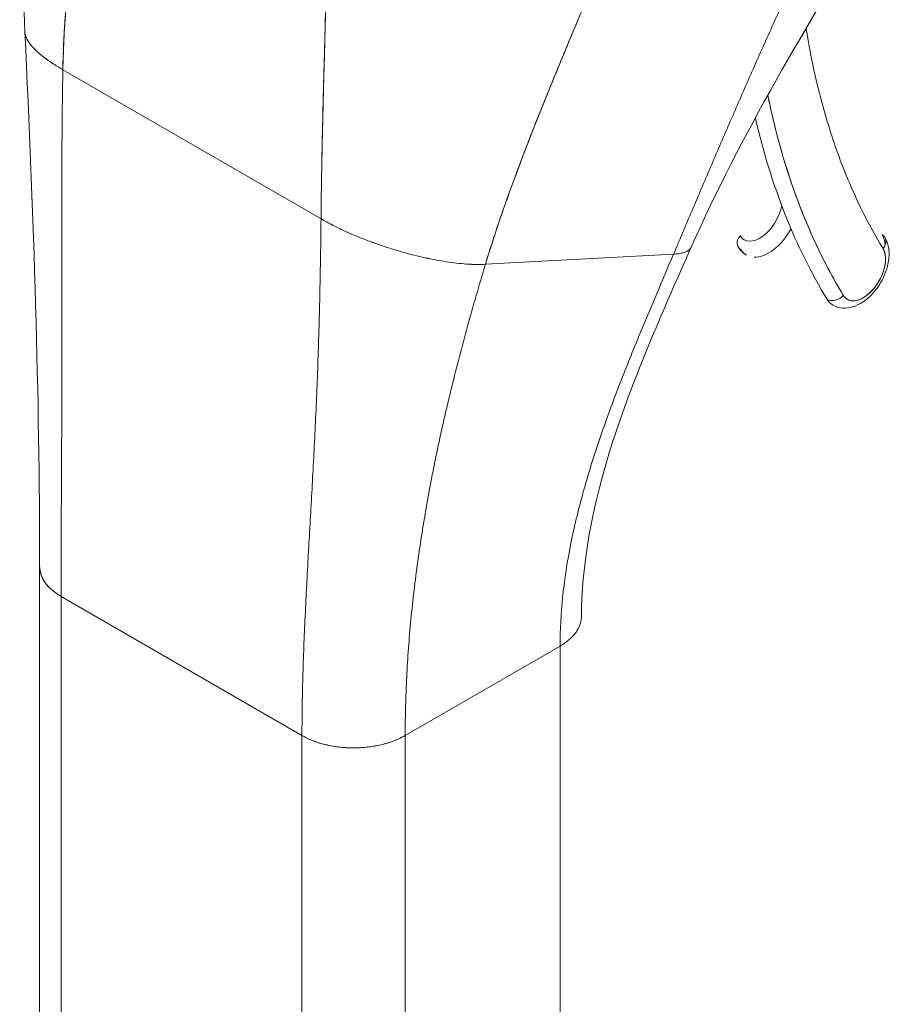
# Model space of a CAD drawing. Units: inches. Extents: x 17 to 410, y 8 to 257.
# Drawn here: x 394 to 395, y 118 to 119 of the extents above; entities that cross this region are included whole.
import ezdxf

# ---------------------------------------------------------------- set-up
doc = ezdxf.new("R2010")
doc.units = ezdxf.units.IN
doc.header["$LTSCALE"] = 25
doc.header["$MEASUREMENT"] = 0
doc.layers.add('Visible (ANSI)', color=7, linetype='Continuous', lineweight=5)

msp = doc.modelspace()

# ---------------------------------------------------------------- linework, layer by layer
at = {"layer": 'Visible (ANSI)'}
for p, q in [((393.9535, 118.944), (394.2518, 118.7718)), ((394.2518, 118.7718), (393.9535, 118.944)), ((394.4418, 118.7192), (394.6591, 118.7309)), ((394.6591, 118.7309), (394.4418, 118.7192)), ((393.9267, 117.83), (393.9267, 118.3701)), ((393.9514, 117.8645), (393.9514, 118.3357)), ((393.9514, 118.3357), (393.9514, 117.7956)), ((393.9514, 118.3357), (394.2298, 118.175)), ((393.9514, 116.6475), (393.9514, 118.3357)), ((394.2298, 118.175), (393.9514, 118.3357)), ((394.3491, 118.175), (394.5281, 118.2783)), ((394.5281, 118.2783), (394.3491, 118.175)), ((394.5281, 118.2783), (394.5281, 116.5901)), ((394.2298, 118.175), (394.2298, 118.175)), ((394.2298, 117.6349), (394.2298, 118.175)), ((394.3491, 118.175), (394.3491, 117.6349)), ((394.3491, 118.175), (394.3491, 118.175)), ((394.2696, 118.1621), (394.2696, 118.1621))]:
    msp.add_line(p, q, dxfattribs=at)
for centre, major_axis, ratio, start_param, end_param in [((395.704, 119.6827), (-0.6763, -1.1714), 0.57735, 5.705953, 5.977114), ((395.6941, 119.6885), (-0.6834, -1.1836), 0.57735, 5.730701, 5.977114), ((394.7689, 118.7735), (0.0253, 0.0438), 0.57735, 5.360031, 5.360096), ((394.759, 118.7793), (-0.0183, -0.0317), 0.57735, 5.977114, 8.414128), ((394.7689, 118.7735), (-0.0253, -0.0438), 0.57735, 0.306072, 1.600418), ((394.8913, 118.7431), (0.012, 0.0073), 0.77855, 5.115206, 6.686008), ((394.8683, 118.7161), (0.0253, 0.0438), 0.57735, 5.624057, 5.977114), ((394.746, 118.7465), (-0.012, -0.0073), 0.77855, 5.115206, 6.686008), ((394.7689, 118.7735), (-0.0253, -0.0438), 0.57735, 5.977114, 6.283185), ((394.8783, 118.7104), (-0.0183, -0.0317), 0.57735, 5.977114, 9.118706), ((394.8683, 118.7161), (-0.0253, -0.0438), 0.57735, 2.205294, 2.20538), ((394.8454, 118.6891), (-0.012, -0.0073), 0.77855, 0.402822, 1.973619), ((394.8454, 118.6891), (0.012, 0.0073), 0.77855, 3.544415, 5.115216), ((394.8683, 118.7161), (-0.0253, -0.0438), 0.57735, 5.977114, 6.283185), ((394.8683, 118.7161), (-0.0253, -0.0438), 0.57735, 0.936213, 0.936283), ((394.0111, 118.3701), (-0.0844, 0), 0.57735, 6.283122, 7.068567), ((394.2894, 118.2094), (0.0844, 0), 0.57735, 3.927007, 5.497778)]:
    msp.add_ellipse(centre, major_axis=major_axis, ratio=ratio, start_param=start_param, end_param=end_param, dxfattribs=at)
for points in [[(393.9096, 118.9874), (393.9036, 119.1113), (393.9119, 119.2394), (393.915, 119.3672)], [(394.8902, 119.1208), (394.8125, 118.9946), (394.7371, 118.8685), (394.6795, 118.7389)], [(393.9267, 118.3701), (393.9267, 118.5646), (393.9199, 118.7756), (393.9096, 118.9874)], [(394.2518, 118.7718), (394.2561, 118.7693), (394.265, 118.7645), (394.2786, 118.7579), (394.2923, 118.7519), (394.3061, 118.7464), (394.3197, 118.7415), (394.3331, 118.7371), (394.3463, 118.7332), (394.3593, 118.7297), (394.372, 118.7267), (394.3845, 118.7242), (394.3966, 118.7221), (394.4085, 118.7205), (394.4201, 118.7194), (394.4312, 118.7189), (394.4383, 118.719), (394.4418, 118.7192)]]:
    msp.add_open_spline(points, degree=3, dxfattribs=at)
for points, knots in [([(393.9535, 118.944), (393.9539, 118.9662), (393.9551, 118.9894), (393.9568, 119.0133), (393.9586, 119.0372), (393.961, 119.0618), (393.9639, 119.0871), (393.9667, 119.1123), (393.9701, 119.1382), (393.9738, 119.1644), (393.9774, 119.1905), (393.9814, 119.2171), (393.9855, 119.2438)], [0, 0, 0, 0, 0.250198, 0.250198, 0.250198, 0.500396, 0.500396, 0.500396, 0.750593, 0.750593, 0.750593, 1, 1, 1, 1]), ([(393.9855, 119.2438), (393.9827, 119.2255), (393.98, 119.2074), (393.9773, 119.1894), (393.9741, 119.1675), (393.9711, 119.1458), (393.9684, 119.1244), (393.9657, 119.103), (393.9632, 119.082), (393.9611, 119.0614), (393.959, 119.0408), (393.9573, 119.0207), (393.956, 119.0011), (393.9547, 118.9815), (393.9539, 118.9624), (393.9535, 118.944)], [0, 0, 0, 0, 0.170255, 0.170255, 0.170255, 0.377691, 0.377691, 0.377691, 0.585128, 0.585128, 0.585128, 0.792564, 0.792564, 0.792564, 1, 1, 1, 1]), ([(394.6591, 118.7309), (394.6664, 118.7479), (394.6735, 118.7647), (394.6806, 118.7814), (394.6877, 118.7981), (394.6948, 118.8147), (394.7019, 118.8313), (394.709, 118.8479), (394.7162, 118.8646), (394.7234, 118.8813), (394.7307, 118.8981), (394.738, 118.9149), (394.7455, 118.932), (394.753, 118.949), (394.7606, 118.9662), (394.7685, 118.9836), (394.7763, 119.0011), (394.7844, 119.0187), (394.7926, 119.0366), (394.8009, 119.0545), (394.8095, 119.0726), (394.8183, 119.0909), (394.8271, 119.1093), (394.8362, 119.1279), (394.8455, 119.1466)], [0, 0, 0, 0, 0.125006, 0.125006, 0.125006, 0.250011, 0.250011, 0.250011, 0.375017, 0.375017, 0.375017, 0.500022, 0.500022, 0.500022, 0.625028, 0.625028, 0.625028, 0.750033, 0.750033, 0.750033, 0.875039, 0.875039, 0.875039, 1, 1, 1, 1]), ([(394.8455, 119.1466), (394.8362, 119.1279), (394.8271, 119.1093), (394.8183, 119.0909), (394.8095, 119.0726), (394.8009, 119.0545), (394.7926, 119.0366), (394.7843, 119.0187), (394.7763, 119.0011), (394.7685, 118.9836), (394.7606, 118.9662), (394.753, 118.949), (394.7455, 118.932), (394.738, 118.9149), (394.7307, 118.8981), (394.7234, 118.8813), (394.7162, 118.8646), (394.709, 118.8479), (394.7019, 118.8313), (394.6948, 118.8147), (394.6877, 118.7981), (394.6806, 118.7814), (394.6735, 118.7647), (394.6664, 118.7479), (394.6591, 118.7309)], [0, 0, 0, 0, 0.124999, 0.124999, 0.124999, 0.25, 0.25, 0.25, 0.375, 0.375, 0.375, 0.5, 0.5, 0.5, 0.625, 0.625, 0.625, 0.75, 0.75, 0.75, 0.875, 0.875, 0.875, 1, 1, 1, 1]), ([(394.4418, 118.7192), (394.448, 118.7397), (394.4549, 118.7609), (394.4624, 118.7824), (394.4699, 118.804), (394.478, 118.826), (394.4866, 118.8482), (394.4951, 118.8705), (394.5041, 118.893), (394.5133, 118.9157), (394.5225, 118.9384), (394.532, 118.9613), (394.5415, 118.9842), (394.5511, 119.0072), (394.5607, 119.0302), (394.5703, 119.0532), (394.5798, 119.0762), (394.5892, 119.0993), (394.5984, 119.1223), (394.5986, 119.1227), (394.5987, 119.1231), (394.5989, 119.1235)], [0, 0, 0, 0, 0.166185, 0.166185, 0.166185, 0.332369, 0.332369, 0.332369, 0.498554, 0.498554, 0.498554, 0.664739, 0.664739, 0.664739, 0.830923, 0.830923, 0.830923, 0.997108, 0.997108, 0.997108, 1, 1, 1, 1]), ([(394.5989, 119.1235), (394.592, 119.1062), (394.585, 119.0888), (394.5778, 119.0715), (394.5707, 119.0542), (394.5635, 119.0369), (394.5563, 119.0196), (394.5491, 119.0023), (394.5418, 118.985), (394.5347, 118.9678), (394.5275, 118.9506), (394.5205, 118.9334), (394.5135, 118.9163), (394.5066, 118.8993), (394.4998, 118.8823), (394.4932, 118.8654), (394.4866, 118.8486), (394.4803, 118.8319), (394.4742, 118.8154), (394.4681, 118.7988), (394.4624, 118.7825), (394.4569, 118.7665), (394.4515, 118.7504), (394.4464, 118.7347), (394.4418, 118.7192)], [0, 0, 0, 0, 0.125, 0.125, 0.125, 0.25, 0.25, 0.25, 0.375, 0.375, 0.375, 0.5, 0.5, 0.5, 0.625, 0.625, 0.625, 0.75, 0.75, 0.75, 0.875, 0.875, 0.875, 1, 1, 1, 1]), ([(394.2518, 118.7718), (394.252, 118.7903), (394.2523, 118.8097), (394.2526, 118.8298), (394.253, 118.8499), (394.2534, 118.8708), (394.254, 118.8923), (394.2545, 118.9138), (394.255, 118.936), (394.2557, 118.9585), (394.2563, 118.9811), (394.2569, 119.0042), (394.2575, 119.0276), (394.258, 119.0469), (394.2585, 119.0663), (394.259, 119.0859)], [0, 0, 0, 0, 0.207436, 0.207436, 0.207436, 0.414872, 0.414872, 0.414872, 0.622309, 0.622309, 0.622309, 0.829745, 0.829745, 0.829745, 1, 1, 1, 1]), ([(394.259, 119.0859), (394.2583, 119.0572), (394.2576, 119.0288), (394.2568, 119.001), (394.2561, 118.9731), (394.2553, 118.9457), (394.2546, 118.9192), (394.2539, 118.8927), (394.2533, 118.867), (394.2529, 118.8424), (394.2524, 118.8177), (394.252, 118.7941), (394.2518, 118.7718)], [0, 0, 0, 0, 0.249407, 0.249407, 0.249407, 0.499604, 0.499604, 0.499604, 0.749802, 0.749802, 0.749802, 1, 1, 1, 1]), ([(393.9096, 118.9874), (393.9096, 118.9867), (393.9099, 118.9845), (393.9111, 118.9807), (393.914, 118.9757), (393.9183, 118.9703), (393.9242, 118.9645), (393.9318, 118.9581), (393.9414, 118.9513), (393.9492, 118.9465), (393.9535, 118.944)], [0.4998157, 0.4998157, 0.4998157, 0.4998157, 0.5333333, 0.6, 0.6666667, 0.7333333, 0.8, 0.8666667, 0.9333333, 1, 1, 1, 1]), ([(393.9535, 118.944), (393.9492, 118.9465), (393.9453, 118.9489), (393.9417, 118.9512), (393.9382, 118.9536), (393.935, 118.9559), (393.9321, 118.958), (393.9293, 118.9602), (393.9267, 118.9623), (393.9245, 118.9644), (393.9222, 118.9664), (393.9202, 118.9684), (393.9185, 118.9703), (393.9168, 118.9721), (393.9154, 118.9739), (393.9142, 118.9757), (393.913, 118.9774), (393.9121, 118.9791), (393.9114, 118.9807), (393.9107, 118.9822), (393.9102, 118.9838), (393.9099, 118.9852), (393.9097, 118.9859), (393.9096, 118.9867), (393.9096, 118.9874)], [0, 0, 0, 0, 0.0666667, 0.0666667, 0.0666667, 0.1333333, 0.1333333, 0.1333333, 0.2, 0.2, 0.2, 0.2666667, 0.2666667, 0.2666667, 0.3333333, 0.3333333, 0.3333333, 0.4, 0.4, 0.4, 0.4666667, 0.4666667, 0.4666667, 0.5001843, 0.5001843, 0.5001843, 0.5001843]), ([(394.8123, 118.9912), (394.8161, 118.9676), (394.8208, 118.9447), (394.8263, 118.9226), (394.832, 118.8995), (394.8386, 118.8771), (394.8461, 118.8556), (394.8536, 118.8341), (394.8619, 118.8135), (394.8711, 118.7938), (394.8803, 118.7741), (394.8903, 118.7553), (394.9012, 118.7374)], [0.0096619, 0.0096619, 0.0096619, 0.0096619, 0.25, 0.25, 0.25, 0.5, 0.5, 0.5, 0.75, 0.75, 0.75, 1, 1, 1, 1]), ([(393.9514, 118.3357), (393.9514, 118.3597), (393.9515, 118.3837), (393.9516, 118.4077), (393.9517, 118.4318), (393.9518, 118.4559), (393.9519, 118.4801), (393.9521, 118.5042), (393.9522, 118.5285), (393.9522, 118.5529), (393.9523, 118.5773), (393.9523, 118.6018), (393.9524, 118.6266), (393.9524, 118.6514), (393.9523, 118.6764), (393.9523, 118.7017), (393.9523, 118.7271), (393.9523, 118.7528), (393.9523, 118.7791), (393.9523, 118.8053), (393.9523, 118.832), (393.9525, 118.8595), (393.9527, 118.8869), (393.953, 118.915), (393.9535, 118.944)], [0, 0, 0, 0, 0.125, 0.125, 0.125, 0.25, 0.25, 0.25, 0.375, 0.375, 0.375, 0.5, 0.5, 0.5, 0.625, 0.625, 0.625, 0.75, 0.75, 0.75, 0.875, 0.875, 0.875, 1, 1, 1, 1]), ([(393.9535, 118.944), (393.953, 118.915), (393.9527, 118.8869), (393.9525, 118.8595), (393.9523, 118.832), (393.9523, 118.8053), (393.9523, 118.7791), (393.9523, 118.7528), (393.9523, 118.7271), (393.9523, 118.7017), (393.9523, 118.6764), (393.9524, 118.6514), (393.9524, 118.6266), (393.9523, 118.6018), (393.9523, 118.5773), (393.9522, 118.5529), (393.9522, 118.5285), (393.9521, 118.5042), (393.9519, 118.4801), (393.9518, 118.4559), (393.9517, 118.4318), (393.9516, 118.4077), (393.9515, 118.3837), (393.9514, 118.3597), (393.9514, 118.3357)], [0, 0, 0, 0, 0.125, 0.125, 0.125, 0.25, 0.25, 0.25, 0.375, 0.375, 0.375, 0.5, 0.5, 0.5, 0.625, 0.625, 0.625, 0.75, 0.75, 0.75, 0.875, 0.875, 0.875, 1, 1, 1, 1]), ([(394.8553, 118.6834), (394.8433, 118.7032), (394.8322, 118.7241), (394.8221, 118.7461), (394.812, 118.7681), (394.8028, 118.7912), (394.7947, 118.8152), (394.7866, 118.8393), (394.7795, 118.8643), (394.7734, 118.8902), (394.7716, 118.8981), (394.7698, 118.9061), (394.7682, 118.9142)], [0, 0, 0, 0, 0.1666667, 0.1666667, 0.1666667, 0.3333333, 0.3333333, 0.3333333, 0.5, 0.5, 0.5, 0.5509596, 0.5509596, 0.5509596, 0.5509596]), ([(394.2298, 118.175), (394.2298, 118.199), (394.2302, 118.2228), (394.2309, 118.2465), (394.2316, 118.2702), (394.2326, 118.2938), (394.2337, 118.3174), (394.2348, 118.341), (394.2361, 118.3646), (394.2374, 118.3882), (394.2387, 118.4119), (394.2401, 118.4357), (394.2414, 118.4597), (394.2427, 118.4837), (394.244, 118.508), (394.2452, 118.5327), (394.2463, 118.5574), (394.2474, 118.5825), (394.2483, 118.6082), (394.2492, 118.6339), (394.2499, 118.6602), (394.2505, 118.6874), (394.2511, 118.7146), (394.2515, 118.7426), (394.2518, 118.7718)], [0, 0, 0, 0, 0.125, 0.125, 0.125, 0.25, 0.25, 0.25, 0.375, 0.375, 0.375, 0.5, 0.5, 0.5, 0.625, 0.625, 0.625, 0.75, 0.75, 0.75, 0.875, 0.875, 0.875, 1, 1, 1, 1]), ([(394.2518, 118.7718), (394.2515, 118.7426), (394.2511, 118.7146), (394.2505, 118.6874), (394.2499, 118.6602), (394.2492, 118.6339), (394.2483, 118.6082), (394.2474, 118.5825), (394.2463, 118.5574), (394.2452, 118.5327), (394.244, 118.508), (394.2427, 118.4837), (394.2414, 118.4597), (394.2401, 118.4357), (394.2387, 118.4119), (394.2374, 118.3882), (394.2361, 118.3646), (394.2348, 118.341), (394.2337, 118.3174), (394.2326, 118.2938), (394.2316, 118.2702), (394.2309, 118.2465), (394.2302, 118.2228), (394.2298, 118.199), (394.2298, 118.175)], [0, 0, 0, 0, 0.125, 0.125, 0.125, 0.25, 0.25, 0.25, 0.375, 0.375, 0.375, 0.5, 0.5, 0.5, 0.625, 0.625, 0.625, 0.75, 0.75, 0.75, 0.875, 0.875, 0.875, 1, 1, 1, 1]), ([(394.4418, 118.7192), (394.4383, 118.719), (394.4348, 118.719), (394.4311, 118.719), (394.4275, 118.7191), (394.4238, 118.7193), (394.42, 118.7195), (394.4162, 118.7198), (394.4124, 118.7201), (394.4085, 118.7206), (394.4046, 118.721), (394.4006, 118.7216), (394.3966, 118.7222), (394.3926, 118.7228), (394.3885, 118.7235), (394.3844, 118.7243), (394.3803, 118.725), (394.3762, 118.7259), (394.372, 118.7268), (394.3678, 118.7277), (394.3635, 118.7287), (394.3592, 118.7298), (394.355, 118.7309), (394.3506, 118.732), (394.3463, 118.7333), (394.3419, 118.7345), (394.3375, 118.7358), (394.3331, 118.7372), (394.3286, 118.7386), (394.3241, 118.7401), (394.3196, 118.7416), (394.3151, 118.7432), (394.3106, 118.7448), (394.306, 118.7465), (394.3015, 118.7483), (394.2969, 118.7501), (394.2923, 118.752), (394.2877, 118.7539), (394.2832, 118.7559), (394.2786, 118.758), (394.274, 118.7601), (394.2695, 118.7623), (394.265, 118.7646), (394.2606, 118.7669), (394.2561, 118.7693), (394.2518, 118.7718)], [0, 0, 0, 0, 0.066667, 0.066667, 0.066667, 0.133333, 0.133333, 0.133333, 0.2, 0.2, 0.2, 0.266667, 0.266667, 0.266667, 0.333333, 0.333333, 0.333333, 0.4, 0.4, 0.4, 0.466667, 0.466667, 0.466667, 0.533333, 0.533333, 0.533333, 0.6, 0.6, 0.6, 0.666667, 0.666667, 0.666667, 0.733333, 0.733333, 0.733333, 0.8, 0.8, 0.8, 0.866667, 0.866667, 0.866667, 0.933333, 0.933333, 0.933333, 1, 1, 1, 1]), ([(394.843, 118.6723), (394.8459, 118.6706), (394.8491, 118.6695), (394.8559, 118.6685), (394.8594, 118.6686), (394.867, 118.6701), (394.8709, 118.6716), (394.879, 118.6761), (394.8831, 118.6793), (394.8906, 118.6867), (394.894, 118.691), (394.8999, 118.7001), (394.9023, 118.705), (394.9061, 118.715), (394.9073, 118.7202), (394.9085, 118.7305), (394.9083, 118.7357), (394.9064, 118.7441), (394.9051, 118.7474), (394.9033, 118.7504)], [0.785398, 0.785398, 0.785398, 0.785398, 1.006416, 1.006416, 1.24873, 1.24873, 1.550601, 1.550601, 1.910813, 1.910813, 2.278457, 2.278457, 2.641048, 2.641048, 3.005949, 3.005949, 3.374276, 3.374276, 3.620919, 3.620919, 3.620919, 3.620919]), ([(394.5281, 118.2783), (394.5281, 118.297), (394.5291, 118.3158), (394.531, 118.3344), (394.5329, 118.3531), (394.5357, 118.3718), (394.5393, 118.3904), (394.5428, 118.409), (394.5471, 118.4275), (394.5521, 118.4461), (394.557, 118.4646), (394.5625, 118.4832), (394.5686, 118.5017), (394.5746, 118.5203), (394.5812, 118.5389), (394.5881, 118.5576), (394.5951, 118.5763), (394.6024, 118.595), (394.6101, 118.614), (394.6177, 118.633), (394.6257, 118.6521), (394.6339, 118.6716), (394.6421, 118.691), (394.6505, 118.7107), (394.6591, 118.7309)], [0, 0, 0, 0, 0.125, 0.125, 0.125, 0.25, 0.25, 0.25, 0.375, 0.375, 0.375, 0.5, 0.5, 0.5, 0.625, 0.625, 0.625, 0.75, 0.75, 0.75, 0.875, 0.875, 0.875, 1, 1, 1, 1]), ([(394.6591, 118.7309), (394.6505, 118.7107), (394.6421, 118.691), (394.6339, 118.6716), (394.6257, 118.6521), (394.6177, 118.633), (394.6101, 118.614), (394.6024, 118.595), (394.5951, 118.5763), (394.5881, 118.5576), (394.5812, 118.5389), (394.5746, 118.5203), (394.5686, 118.5017), (394.5625, 118.4832), (394.557, 118.4646), (394.5521, 118.4461), (394.5471, 118.4275), (394.5428, 118.409), (394.5393, 118.3904), (394.5357, 118.3718), (394.5329, 118.3531), (394.531, 118.3344), (394.5291, 118.3158), (394.5281, 118.297), (394.5281, 118.2783)], [0, 0, 0, 0, 0.125, 0.125, 0.125, 0.25, 0.25, 0.25, 0.375, 0.375, 0.375, 0.5, 0.5, 0.5, 0.625, 0.625, 0.625, 0.75, 0.75, 0.75, 0.875, 0.875, 0.875, 1, 1, 1, 1]), ([(394.6795, 118.7389), (394.6479, 118.6676), (394.6169, 118.5975), (394.5689, 118.455), (394.5528, 118.3816), (394.5528, 118.3127)], [0, 0, 0, 0, 0.927516, 0.927516, 1.885965, 1.885965, 1.885965, 1.885965]), ([(394.6795, 118.7389), (394.6794, 118.7385), (394.6791, 118.7382), (394.6789, 118.7378), (394.6786, 118.7373), (394.6782, 118.7368), (394.6777, 118.7363), (394.6772, 118.7359), (394.6766, 118.7354), (394.6759, 118.735), (394.6752, 118.7345), (394.6743, 118.7341), (394.6734, 118.7336), (394.6724, 118.7332), (394.6713, 118.7328), (394.6699, 118.7325), (394.6686, 118.7321), (394.6671, 118.7318), (394.6653, 118.7315), (394.6635, 118.7312), (394.6615, 118.731), (394.6591, 118.7309)], [0.5799809, 0.5799809, 0.5799809, 0.5799809, 0.625, 0.625, 0.625, 0.6875, 0.6875, 0.6875, 0.75, 0.75, 0.75, 0.8125, 0.8125, 0.8125, 0.875, 0.875, 0.875, 0.9375, 0.9375, 0.9375, 1, 1, 1, 1]), ([(394.6591, 118.7309), (394.6615, 118.731), (394.6656, 118.7314), (394.6701, 118.7324), (394.6735, 118.7336), (394.676, 118.7349), (394.6778, 118.7363), (394.6789, 118.7377), (394.6794, 118.7385), (394.6795, 118.7389)], [0, 0, 0, 0, 0.0625, 0.125, 0.1875, 0.25, 0.3125, 0.375, 0.4200191, 0.4200191, 0.4200191, 0.4200191]), ([(394.734, 118.7392), (394.7344, 118.7385), (394.7349, 118.7377), (394.736, 118.7363), (394.7366, 118.7356), (394.7378, 118.7342), (394.7384, 118.7336), (394.7398, 118.7323), (394.7405, 118.7318), (394.742, 118.7307), (394.7428, 118.7302), (394.7436, 118.7297)], [0.4793266, 0.4793266, 0.4793266, 0.4793266, 0.5405409, 0.5405409, 0.6017552, 0.6017552, 0.6629695, 0.6629695, 0.7241839, 0.7241839, 0.7853982, 0.7853982, 0.7853982, 0.7853982]), ([(394.9012, 118.7374), (394.9023, 118.7357), (394.903, 118.7337), (394.9035, 118.7314), (394.904, 118.7292), (394.9042, 118.7267), (394.9041, 118.724), (394.904, 118.7213), (394.9036, 118.7185), (394.9029, 118.7156), (394.9022, 118.7128), (394.9013, 118.7098), (394.9001, 118.7069), (394.8989, 118.704), (394.8974, 118.7012), (394.8957, 118.6985), (394.8941, 118.6957), (394.8922, 118.6931), (394.8902, 118.6908), (394.8882, 118.6884), (394.886, 118.6863), (394.8838, 118.6845), (394.8816, 118.6826), (394.8794, 118.6811), (394.8771, 118.6799), (394.8749, 118.6787), (394.8726, 118.6779), (394.8705, 118.6774), (394.8683, 118.677), (394.8663, 118.6769), (394.8644, 118.6772), (394.8624, 118.6775), (394.8607, 118.6782), (394.8592, 118.6792), (394.8577, 118.6803), (394.8564, 118.6817), (394.8553, 118.6834)], [0, 0, 0, 0, 0.083333, 0.083333, 0.083333, 0.166667, 0.166667, 0.166667, 0.25, 0.25, 0.25, 0.333333, 0.333333, 0.333333, 0.416667, 0.416667, 0.416667, 0.5, 0.5, 0.5, 0.583333, 0.583333, 0.583333, 0.666667, 0.666667, 0.666667, 0.75, 0.75, 0.75, 0.833333, 0.833333, 0.833333, 0.916667, 0.916667, 0.916667, 1, 1, 1, 1]), ([(394.3491, 118.175), (394.3491, 118.1975), (394.3497, 118.22), (394.3508, 118.2424), (394.3519, 118.2647), (394.3536, 118.287), (394.3557, 118.3092), (394.3579, 118.3315), (394.3605, 118.3537), (394.3636, 118.3759), (394.3667, 118.3981), (394.3702, 118.4203), (394.3742, 118.4426), (394.3781, 118.4649), (394.3825, 118.4873), (394.3873, 118.5098), (394.3921, 118.5323), (394.3974, 118.555), (394.403, 118.578), (394.4086, 118.6009), (394.4147, 118.6241), (394.4211, 118.6476), (394.4276, 118.6711), (394.4345, 118.6949), (394.4418, 118.7192)], [0, 0, 0, 0, 0.125, 0.125, 0.125, 0.25, 0.25, 0.25, 0.375, 0.375, 0.375, 0.5, 0.5, 0.5, 0.625, 0.625, 0.625, 0.75, 0.75, 0.75, 0.875, 0.875, 0.875, 1, 1, 1, 1]), ([(394.4418, 118.7192), (394.4345, 118.6949), (394.4276, 118.6711), (394.4211, 118.6476), (394.4147, 118.6241), (394.4086, 118.6009), (394.403, 118.578), (394.3974, 118.555), (394.3921, 118.5323), (394.3873, 118.5098), (394.3825, 118.4873), (394.3781, 118.4649), (394.3742, 118.4426), (394.3702, 118.4203), (394.3667, 118.3981), (394.3636, 118.3759), (394.3605, 118.3537), (394.3579, 118.3315), (394.3557, 118.3092), (394.3536, 118.287), (394.3519, 118.2647), (394.3508, 118.2424), (394.3497, 118.22), (394.3491, 118.1975), (394.3491, 118.175)], [0, 0, 0, 0, 0.125, 0.125, 0.125, 0.25, 0.25, 0.25, 0.375, 0.375, 0.375, 0.5, 0.5, 0.5, 0.625, 0.625, 0.625, 0.75, 0.75, 0.75, 0.875, 0.875, 0.875, 1, 1, 1, 1]), ([(393.9514, 118.3357), (393.9482, 118.3376), (393.9454, 118.3395), (393.943, 118.3414), (393.9406, 118.3433), (393.9385, 118.3452), (393.9368, 118.347), (393.9351, 118.3489), (393.9336, 118.3507), (393.9324, 118.3525), (393.9312, 118.3542), (393.9303, 118.356), (393.9295, 118.3576), (393.9288, 118.3593), (393.9282, 118.3609), (393.9277, 118.3625), (393.9273, 118.364), (393.927, 118.3655), (393.9269, 118.367), (393.9267, 118.3681), (393.9267, 118.3691), (393.9267, 118.3701)], [0, 0, 0, 0, 0.0666667, 0.0666667, 0.0666667, 0.1333333, 0.1333333, 0.1333333, 0.2, 0.2, 0.2, 0.2666667, 0.2666667, 0.2666667, 0.3333333, 0.3333333, 0.3333333, 0.4, 0.4, 0.4, 0.4484647, 0.4484647, 0.4484647, 0.4484647]), ([(394.5528, 118.3127), (394.5528, 118.3116), (394.5527, 118.3105), (394.5526, 118.3095), (394.5524, 118.3081), (394.5522, 118.3068), (394.5518, 118.3055), (394.5515, 118.3042), (394.5511, 118.3029), (394.5505, 118.3016), (394.55, 118.3003), (394.5494, 118.299), (394.5487, 118.2977), (394.548, 118.2964), (394.5471, 118.2952), (394.5462, 118.2939), (394.5453, 118.2926), (394.5442, 118.2913), (394.543, 118.29), (394.5419, 118.2887), (394.5406, 118.2874), (394.5391, 118.2861), (394.5376, 118.2848), (394.536, 118.2835), (394.5342, 118.2822), (394.5323, 118.2809), (394.5303, 118.2796), (394.5281, 118.2783)], [0.4496475, 0.4496475, 0.4496475, 0.4496475, 0.5, 0.5, 0.5, 0.5625, 0.5625, 0.5625, 0.625, 0.625, 0.625, 0.6875, 0.6875, 0.6875, 0.75, 0.75, 0.75, 0.8125, 0.8125, 0.8125, 0.875, 0.875, 0.875, 0.9375, 0.9375, 0.9375, 1, 1, 1, 1]), ([(394.3491, 118.175), (394.3466, 118.1735), (394.344, 118.1722), (394.3415, 118.1711), (394.3389, 118.1699), (394.3364, 118.1689), (394.3339, 118.168), (394.3314, 118.1671), (394.329, 118.1664), (394.3266, 118.1657), (394.3242, 118.165), (394.3218, 118.1644), (394.3194, 118.1639), (394.3171, 118.1634), (394.3148, 118.1629), (394.3125, 118.1626), (394.3102, 118.1622), (394.3079, 118.1619), (394.3056, 118.1616), (394.3032, 118.1613), (394.3009, 118.1611), (394.2986, 118.161), (394.2962, 118.1608), (394.2939, 118.1608), (394.2914, 118.1607), (394.289, 118.1607), (394.2865, 118.1607), (394.284, 118.1608), (394.2815, 118.1609), (394.2788, 118.1611), (394.2761, 118.1613), (394.2734, 118.1616), (394.2706, 118.1619), (394.2678, 118.1623), (394.2649, 118.1628), (394.2619, 118.1633), (394.2588, 118.164), (394.2558, 118.1647), (394.2526, 118.1655), (394.2494, 118.1665), (394.2462, 118.1675), (394.2429, 118.1687), (394.2396, 118.1701), (394.2363, 118.1715), (394.233, 118.1731), (394.2298, 118.175)], [0, 0, 0, 0, 0.066667, 0.066667, 0.066667, 0.133333, 0.133333, 0.133333, 0.2, 0.2, 0.2, 0.266667, 0.266667, 0.266667, 0.333333, 0.333333, 0.333333, 0.4, 0.4, 0.4, 0.466667, 0.466667, 0.466667, 0.533333, 0.533333, 0.533333, 0.6, 0.6, 0.6, 0.666667, 0.666667, 0.666667, 0.733333, 0.733333, 0.733333, 0.8, 0.8, 0.8, 0.866667, 0.866667, 0.866667, 0.933333, 0.933333, 0.933333, 1, 1, 1, 1])]:
    msp.add_open_spline(points, degree=3, knots=knots, dxfattribs=at)

doc.saveas('drawing.dxf')
